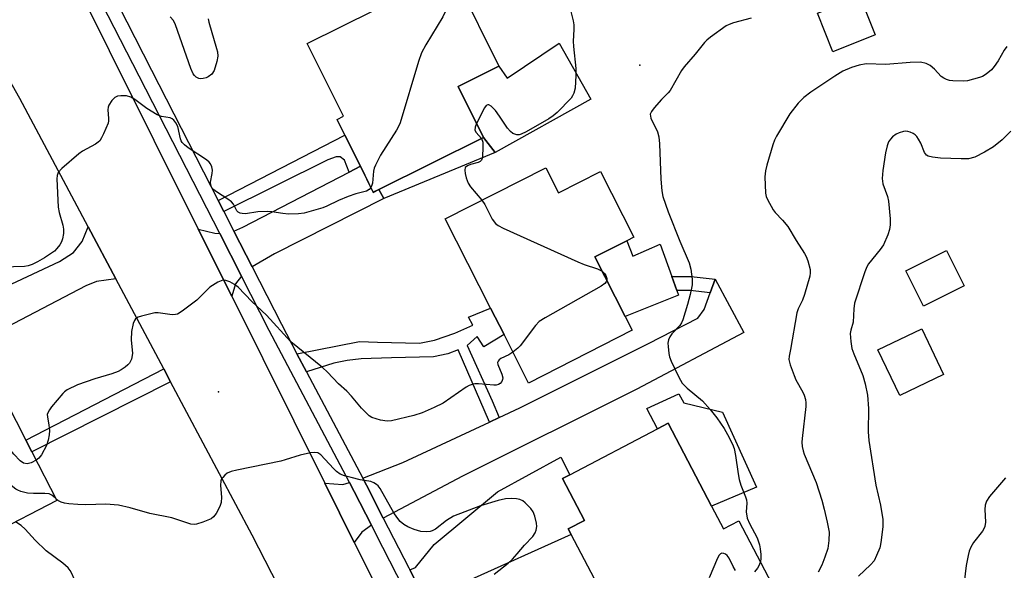
# Model space of a CAD drawing. Units: inches. Extents: x 1309759 to 1315759, y 485450 to 489450.
# Drawn here: x 1311396 to 1311644, y 486699 to 486837 of the extents above; entities that cross this region are included whole.
import ezdxf

# ---------------------------------------------------------------- set-up
doc = ezdxf.new("R2010")
doc.units = ezdxf.units.IN
doc.header["$MEASUREMENT"] = 0
for name, color, linetype in [('BLDG-Footprint', 5, 'Continuous'), ('CULTRL-Pad', 6, 'Continuous'), ('ELEV-Spot Elevation', 7, 'Continuous'), ('TRANS-Driveway', 251, 'Continuous'), ('TRANS-Non Street Sidewalk', 7, 'Continuous'), ('TRANS-Road', 130, 'Continuous'), ('TRANS-Street Sidewalk', 7, 'Continuous'), ('Undefined', 1, 'Continuous')]:
    doc.layers.add(name, color=color, linetype=linetype)

msp = doc.modelspace()

# ---------------------------------------------------------------- linework, layer by layer
at = {"layer": 'BLDG-Footprint'}
for points, elevation in [([(1311506.12, 486846.41), (1311516.49, 486825.53), (1311506.26, 486820.45), (1311512.64, 486807.6), (1311486.23, 486794.48), (1311484.88, 486793.81), (1311481.62, 486800.37), (1311477.75, 486808.17), (1311475.77, 486812.15), (1311477.36, 486812.94), (1311468.26, 486831.27), (1311493.86, 486843.99), (1311495.32, 486841.05)], 319.78), ([(1311611.25, 486833.4), (1311600.55, 486829.15), (1311596.69, 486838.88), (1311607.39, 486843.13)], 315.64), ([(1311528.29, 486799.98), (1311531.48, 486793.69), (1311542.07, 486799.07), (1311550.46, 486782.55), (1311548.7, 486781.65), (1311540.68, 486777.58), (1311548.3, 486762.57), (1311550.06, 486759.11), (1311523.96, 486745.85), (1311517.78, 486758.02), (1311514.38, 486764.71), (1311503, 486787.13)], 317.8), ([(1311633.61, 486770.26), (1311623.39, 486765.17), (1311618.97, 486774.06), (1311629.19, 486779.15)], 310.87), ([(1311628.41, 486747.99), (1311617.38, 486742.74), (1311611.9, 486754.23), (1311622.93, 486759.48)], 311.07), ([(1311405.22, 486716.27), (1311372.7, 486699.54), (1311366.16, 486712.25), (1311369.45, 486713.94), (1311367.12, 486718.47), (1311356.58, 486738.98), (1311356.06, 486739.98), (1311385.3, 486755.01), (1311397.41, 486731.46), (1311398.91, 486728.54)], 314.9), ([(1311570.03, 486714.9), (1311573.04, 486709.16), (1311576.93, 486711.21), (1311586.16, 486693.61), (1311551.98, 486675.68), (1311546.13, 486686.83), (1311542.59, 486684.97), (1311537.36, 486694.93), (1311540.55, 486696.6), (1311534.71, 486707.74), (1311533.97, 486709.15), (1311538.04, 486711.28), (1311532.52, 486721.82), (1311534.32, 486722.77), (1311556.42, 486734.36), (1311559.09, 486735.76)], 316.96)]:
    msp.add_lwpolyline(points, close=True, dxfattribs=dict(at, elevation=elevation))
at = {"layer": 'CULTRL-Pad'}
for points in [[(1311531.69, 486831.31), (1311539.67, 486817.2), (1311515.55, 486803.86), (1311512.64, 486807.6), (1311506.26, 486820.45), (1311516.49, 486825.53), (1311518.61, 486822.52)], [(1311548.7, 486781.65), (1311550.22, 486777.74), (1311557.06, 486780.79), (1311560.02, 486772.67), (1311561.32, 486769.1), (1311561.74, 486767.94), (1311548.3, 486762.57), (1311540.68, 486777.58)], [(1311572.74, 486738.5), (1311581.31, 486719.62), (1311570.03, 486714.9), (1311559.09, 486735.76), (1311556.42, 486734.36), (1311553.71, 486739.46), (1311561.8, 486743.13), (1311563.03, 486740.84)]]:
    msp.add_lwpolyline(points, close=True, dxfattribs=at)
at = {"layer": 'ELEV-Spot Elevation'}
for p in [(1311552, 486825.8, 316.88), (1311445.91, 486743.6, 317.36)]:
    msp.add_point(p, dxfattribs=at)
at = {"layer": 'TRANS-Driveway'}
for points in [[(1311486.23, 486794.48), (1311487.54, 486792.26), (1311460.04, 486778.36), (1311454.38, 486775.04), (1311449.77, 486784.06), (1311452.04, 486785.07), (1311478.79, 486798.91), (1311481.62, 486800.37), (1311484.88, 486793.8)], [(1311420.05, 486772.03), (1311415.23, 486771.42), (1311412.48, 486770.26), (1311386.94, 486756.93), (1311386.25, 486758.51), (1311385.37, 486760.51), (1311383.07, 486765.77), (1311405.85, 486776.38), (1311409.39, 486778.71), (1311411.56, 486781.43), (1311413.08, 486785.12)], [(1311446.21, 486783.47), (1311451.7, 486772.72), (1311450.2, 486770.79), (1311449.23, 486767.68), (1311440.83, 486784.54), (1311444.99, 486783.55)], [(1311487.4, 486711.85), (1311483.16, 486720.14), (1311482.22, 486721.9), (1311492.29, 486725.88), (1311514.11, 486736.02), (1311516.53, 486737.15), (1311521.76, 486739.58), (1311554.19, 486755.79), (1311566.57, 486762.17), (1311568.15, 486764.31), (1311569.68, 486768.49), (1311570.94, 486771.93), (1311578.11, 486758.56), (1311551.18, 486744.26), (1311507.36, 486722.44)], [(1311498.35, 486690.49), (1311494.06, 486698.87), (1311495.47, 486699.41), (1311500.2, 486705.25), (1311516.15, 486718.46), (1311532.07, 486727.16), (1311534.32, 486722.77), (1311532.52, 486721.82), (1311538.04, 486711.28), (1311533.97, 486709.15), (1311534.71, 486707.74), (1311508.58, 486695.99), (1311499.93, 486691.94)], [(1311484.43, 486710.11), (1311482, 486708.32), (1311480.1, 486705.73), (1311472.67, 486720.64), (1311477.17, 486720.31), (1311478.91, 486720.82), (1311480.1, 486718.55)]]:
    msp.add_lwpolyline(points, close=True, dxfattribs=at)
at = {"layer": 'TRANS-Non Street Sidewalk'}
for points in [[(1311481.62, 486800.37), (1311478.79, 486798.91), (1311477.63, 486801.92), (1311476.51, 486802.74), (1311475.54, 486802.74), (1311473.44, 486801.95), (1311447.24, 486789), (1311445.83, 486791.75), (1311477.75, 486808.17)], [(1311487.54, 486792.26), (1311486.23, 486794.48), (1311512.64, 486807.6), (1311515.55, 486803.86)], [(1311570.94, 486771.93), (1311569.68, 486768.49), (1311564.68, 486769.08), (1311561.32, 486769.1), (1311560.02, 486772.67), (1311564.9, 486772.64)], [(1311516.53, 486737.15), (1311514.11, 486736.02), (1311506.21, 486754.18), (1311503.62, 486753.23), (1311500.07, 486752.45), (1311489.43, 486752.21), (1311481.85, 486751.94), (1311478.3, 486751.48), (1311474.91, 486750.86), (1311468.1, 486748.63), (1311465.66, 486753.22), (1311481.39, 486756.29), (1311485.9, 486756.1), (1311496.54, 486755.86), (1311500.26, 486756.64), (1311505.42, 486758.38), (1311509.95, 486760.44), (1311508.83, 486762.38), (1311514.38, 486764.71), (1311517.78, 486758.02), (1311512.66, 486754.94), (1311511.06, 486757.53), (1311508.47, 486755.29), (1311514.84, 486741.39)], [(1311433.84, 486746.14), (1311398.91, 486728.54), (1311397.41, 486731.46), (1311432.11, 486749.4)]]:
    msp.add_lwpolyline(points, close=True, dxfattribs=at)
at = {"layer": 'TRANS-Road'}
for points in [[(1311560.95, 486508.06), (1311546.9, 486531.07), (1311527.49, 486565.88), (1311522.16, 486576.21), (1311511.8, 486596.3), (1311510.45, 486598.91), (1311502.11, 486615.08), (1311491.74, 486635.18), (1311489.85, 486638.84), (1311477.7, 486662.39), (1311469.38, 486678.52), (1311461.1, 486694.57), (1311459.36, 486697.95), (1311454.39, 486707.57), (1311433.84, 486746.14), (1311432.11, 486749.4), (1311420.05, 486772.03), (1311413.08, 486785.12), (1311395.9, 486817.37), (1311375.96, 486852.82)], [(1311407.23, 486851.97), (1311440.83, 486784.54), (1311449.23, 486767.68), (1311472.67, 486720.64), (1311480.1, 486705.73), (1311484.24, 486697.42), (1311486.19, 486693.51), (1311490.71, 486683.54), (1311492.35, 486680.11), (1311510.49, 486642.27), (1311523.88, 486616.64), (1311531.68, 486601.71), (1311538.64, 486589.46), (1311554.26, 486561.91), (1311561.29, 486550.45), (1311572.03, 486532.96), (1311578.2, 486522.91)]]:
    msp.add_lwpolyline(points, dxfattribs=at)
at = {"layer": 'TRANS-Street Sidewalk'}
for points in [[(1311418.64, 486845.01), (1311429.05, 486824.57), (1311445.83, 486791.75), (1311447.24, 486789), (1311449.77, 486784.06), (1311454.38, 486775.04), (1311461.73, 486760.66), (1311465.66, 486753.22), (1311468.1, 486748.63), (1311482.22, 486721.9), (1311483.16, 486720.14), (1311487.4, 486711.85), (1311493.81, 486699.35), (1311494.06, 486698.87), (1311498.35, 486690.49)], [(1311589.26, 486513.92), (1311580.75, 486528.36), (1311578.94, 486531.55), (1311575.02, 486538.44), (1311567.86, 486551.04), (1311562.12, 486561.13), (1311551.81, 486579.36), (1311543.97, 486594.32), (1311537.46, 486606.72), (1311532.98, 486615.44), (1311526.65, 486627.77), (1311504.15, 486671.62), (1311495.73, 486688.06), (1311490.83, 486697.62), (1311487.3, 486704.51), (1311484.43, 486710.11), (1311480.1, 486718.55), (1311478.91, 486720.82), (1311458.68, 486759.08), (1311451.7, 486772.72), (1311446.21, 486783.47), (1311444.61, 486786.58), (1311425.98, 486823), (1311416.53, 486841.31)]]:
    msp.add_lwpolyline(points, dxfattribs=at)
at = {"layer": 'Undefined'}
for points, elevation in [([(1311503.6, 486845.16), (1311504.25, 486843.98), (1311504.47, 486843.34), (1311504.49, 486842.61), (1311504.26, 486841.82), (1311502.35, 486837.99), (1311498.07, 486830.94), (1311497.03, 486828.91), (1311496.26, 486826.74), (1311491.66, 486811.33), (1311491.31, 486810.51), (1311490.72, 486809.48), (1311486.72, 486803.18), (1311485.43, 486800.67), (1311485.12, 486799.9), (1311484.9, 486799.09), (1311484.64, 486796.15), (1311484.53, 486795.59), (1311484.28, 486795.01)], 320), ([(1311534.64, 486839.33), (1311535.17, 486836.95), (1311535.32, 486835.9), (1311535.36, 486834.78), (1311535.21, 486831.86), (1311535.24, 486830.45), (1311535.87, 486824.98), (1311535.85, 486823.23), (1311535.66, 486820.01), (1311535.35, 486818.73), (1311535.04, 486818.07), (1311534.66, 486817.5), (1311531.15, 486813.9), (1311530.17, 486813.06), (1311529.05, 486812.28), (1311523.34, 486809), (1311522.1, 486808.43), (1311521.59, 486808.31), (1311521.05, 486808.31), (1311520.03, 486808.58), (1311519.38, 486809.07), (1311518.66, 486809.98), (1311516.67, 486812.97), (1311515.62, 486814.35), (1311514.51, 486815.51), (1311514, 486815.79), (1311513.67, 486815.82), (1311513.33, 486815.66), (1311512.86, 486815.09), (1311510.89, 486811.12)], 318), ([(1311443.32, 486837.45), (1311443.47, 486836.59), (1311445.44, 486830), (1311445.63, 486829.12), (1311445.71, 486828.09), (1311445.51, 486826.71), (1311444.78, 486824.46), (1311444.2, 486823.5), (1311443.34, 486822.82), (1311442.84, 486822.59), (1311442.04, 486822.41), (1311441.5, 486822.37), (1311440.99, 486822.44), (1311440.29, 486822.81), (1311439.9, 486823.17), (1311439.57, 486823.62), (1311438.97, 486824.98), (1311435.09, 486835.97), (1311434.58, 486837.02), (1311433.73, 486837.96)], 322), ([(1311580.01, 486837.64), (1311575.54, 486836.44), (1311574.46, 486836.06), (1311573.71, 486835.68), (1311569.75, 486832.84), (1311568.87, 486832.1), (1311568.27, 486831.47), (1311565.92, 486828.57), (1311563.12, 486825.38), (1311562.47, 486824.42), (1311559.61, 486819.43), (1311559.14, 486818.84), (1311557.4, 486817.12), (1311555.59, 486815.1), (1311554.89, 486814.18), (1311554.6, 486813.46), (1311554.63, 486812.97), (1311554.78, 486812.46), (1311556.39, 486809.06), (1311556.77, 486807.75), (1311556.9, 486805.98), (1311557.22, 486797.11), (1311557.5, 486794.19), (1311557.74, 486792.78), (1311559.09, 486788.93), (1311562.02, 486781.51), (1311564.37, 486776.06), (1311564.79, 486774.47), (1311565.14, 486771.98), (1311565.14, 486770.56), (1311564.65, 486768.09), (1311564.01, 486765.61), (1311562.81, 486761.75), (1311562.45, 486760.99), (1311562.01, 486760.31), (1311560.03, 486758.18), (1311559.53, 486757.48), (1311559.18, 486756.73), (1311559.06, 486755.91), (1311559.08, 486755.05), (1311559.24, 486753.31), (1311559.41, 486752.46), (1311559.83, 486751.36), (1311561.51, 486747.86), (1311562.18, 486746.54), (1311562.65, 486745.79), (1311563.86, 486744.54), (1311567.75, 486741.4), (1311569.71, 486739.19), (1311571.37, 486737.1), (1311573.19, 486734.41), (1311574.08, 486732.86), (1311575.28, 486730.47), (1311575.68, 486729.36), (1311576.06, 486727.62), (1311576.69, 486723.03), (1311576.96, 486721.59), (1311577.4, 486720.17), (1311578.58, 486717.26), (1311578.8, 486716.44), (1311578.87, 486715.6), (1311578.76, 486713.43), (1311579.02, 486711.85), (1311579.56, 486710.53), (1311581.48, 486706.93), (1311582.1, 486705.19), (1311582.3, 486704.14), (1311582.42, 486702.74), (1311582.41, 486701.63), (1311582.31, 486700.95)], 316), ([(1311644.34, 486830.45), (1311643.66, 486829.54), (1311642.2, 486826.92), (1311641.2, 486825.45), (1311640.46, 486824.6), (1311639.17, 486823.54), (1311638.23, 486822.95), (1311637.46, 486822.65), (1311634.47, 486821.89), (1311633.34, 486821.8), (1311630.78, 486821.86), (1311629.94, 486821.95), (1311629.17, 486822.17), (1311628.47, 486822.51), (1311627.83, 486822.97), (1311626.17, 486824.78), (1311625.08, 486825.7), (1311624.06, 486826.21), (1311622.63, 486826.52), (1311620.01, 486826.47), (1311613.87, 486825.98), (1311608.93, 486826.12), (1311607.21, 486825.81), (1311605.25, 486825.22), (1311603.09, 486824.26), (1311601.06, 486823.05), (1311595.02, 486819.04), (1311593.22, 486817.62), (1311591.83, 486816.21), (1311589.75, 486813.54), (1311586.37, 486807.97), (1311585.86, 486806.91), (1311585.47, 486805.78), (1311583.93, 486800.64), (1311583.57, 486799.2), (1311583.45, 486797.74), (1311583.61, 486793.62), (1311583.8, 486792.78), (1311584.13, 486791.98), (1311585.52, 486789.41), (1311586.02, 486788.73), (1311587.9, 486786.79), (1311589.21, 486785.21), (1311591.34, 486781.68), (1311593.42, 486778.42), (1311593.84, 486777.65), (1311594.25, 486776.59), (1311594.84, 486774.41), (1311594.87, 486773.57), (1311594.73, 486772.71), (1311593.43, 486768.11), (1311592.93, 486766.71), (1311591.83, 486764.52), (1311591.51, 486763.51), (1311589.93, 486754.28), (1311589.57, 486752.58), (1311589.49, 486751.76), (1311589.78, 486750.41), (1311590.78, 486747.72), (1311591.27, 486746.67), (1311593.04, 486743.58), (1311593.35, 486742.77), (1311593.65, 486741.67), (1311593.75, 486740.83), (1311593.72, 486739.97), (1311592.81, 486731.86), (1311592.77, 486730.98), (1311592.85, 486729.9), (1311593.07, 486728.83), (1311593.35, 486727.99), (1311596.38, 486720.83), (1311597.76, 486716.37), (1311598.35, 486714.15), (1311599.15, 486710.83), (1311599.6, 486708.32), (1311599.57, 486706.28), (1311599.28, 486704.25), (1311598.56, 486702.06), (1311597.77, 486700.01), (1311596.89, 486698.27)], 314), ([(1311484.28, 486795.01), (1311483.81, 486794.49), (1311483.13, 486794.14), (1311480.46, 486793.42), (1311478.53, 486792.73), (1311476.08, 486791.75), (1311473.2, 486790.37), (1311472.14, 486789.94), (1311467.48, 486788.56), (1311466.08, 486788.39), (1311463.51, 486788.34), (1311462.14, 486788.47), (1311459.3, 486788.92), (1311458.14, 486789), (1311455.78, 486788.87), (1311452.74, 486788.41), (1311451.88, 486788.47), (1311451.35, 486788.6), (1311450.88, 486788.84), (1311450.55, 486789.18), (1311449.67, 486790.82), (1311449.15, 486791.44), (1311448.26, 486792.11), (1311445.39, 486793.93), (1311444.77, 486794.42), (1311444.24, 486794.97), (1311443.94, 486795.62), (1311443.87, 486796.36), (1311444.31, 486798.57), (1311444.39, 486799.39), (1311444.23, 486800.21), (1311443.87, 486800.98), (1311443.53, 486801.42), (1311442.89, 486801.96), (1311438.31, 486805.03), (1311437.38, 486805.73), (1311436.79, 486806.32), (1311436.51, 486806.78), (1311436.32, 486807.3), (1311435.65, 486810.34), (1311435.18, 486811.27), (1311434.66, 486811.92), (1311434.25, 486812.27), (1311433.78, 486812.51), (1311431.52, 486812.89), (1311430.44, 486813.3), (1311427.91, 486814.88), (1311424.82, 486817.16), (1311423.83, 486817.76), (1311422.75, 486818.04), (1311421.31, 486818.09), (1311420.48, 486818), (1311419.78, 486817.69), (1311419.06, 486816.93), (1311418.34, 486815.76), (1311418.14, 486815.27), (1311418.02, 486814.6), (1311418.23, 486812.34), (1311418.22, 486811.78), (1311418.11, 486811.23), (1311417, 486808.56), (1311416.48, 486807.52), (1311416.03, 486806.8), (1311415.65, 486806.4), (1311414.97, 486805.92), (1311411.69, 486804.13), (1311410.72, 486803.5), (1311406.45, 486799.84), (1311405.51, 486798.79), (1311405.26, 486798.04), (1311405.21, 486797.2), (1311405.59, 486790.1), (1311405.77, 486788.71), (1311406.72, 486785.58), (1311406.93, 486784.56), (1311406.9, 486783.48), (1311406.61, 486782.12), (1311406.35, 486781.33), (1311405.95, 486780.57), (1311405.23, 486779.65), (1311404.59, 486779.04), (1311403.64, 486778.33), (1311402.07, 486777.34), (1311400.32, 486776.29), (1311399.03, 486775.63), (1311397.96, 486775.28), (1311397.11, 486775.14), (1311391.54, 486774.95)], 320), ([(1311510.89, 486811.12), (1311510.52, 486810.16), (1311510.46, 486809.44), (1311510.79, 486808.83), (1311512.1, 486807.33)], 318), ([(1311645.36, 486809.2), (1311643.17, 486806.98), (1311640.99, 486805.25), (1311638.71, 486803.89), (1311636.31, 486802.69), (1311634.67, 486802.26), (1311632.88, 486802.2), (1311627.64, 486802.37), (1311625.64, 486802.65), (1311624.58, 486802.94), (1311624.14, 486803.19), (1311623.67, 486803.8), (1311622.73, 486806.15), (1311622.16, 486807.17), (1311621.66, 486807.88), (1311621.27, 486808.29), (1311620.8, 486808.62), (1311620.02, 486808.98), (1311619.47, 486809.13), (1311618.92, 486809.16), (1311618.36, 486809.08), (1311617.26, 486808.75), (1311616.46, 486808.41), (1311615.56, 486807.78), (1311615.03, 486807.18), (1311614.59, 486806.51), (1311614.2, 486805.47), (1311613.85, 486803.76), (1311613.16, 486799.26), (1311613, 486797.29), (1311613.15, 486795.93), (1311614.31, 486792.72), (1311614.54, 486791.56), (1311614.98, 486787.12), (1311614.95, 486785.65), (1311614.81, 486784.49), (1311614.39, 486783.08), (1311613.28, 486780.64), (1311612.46, 486779.45), (1311609.55, 486775.85), (1311609.13, 486775.11), (1311608.57, 486773.81), (1311605.99, 486765.89), (1311605.8, 486764.53), (1311605.68, 486761.18), (1311605.07, 486759.1), (1311604.95, 486758.28), (1311605.08, 486756.26), (1311605.37, 486754.54), (1311605.84, 486753.2), (1311608.12, 486747.75), (1311608.71, 486745.66), (1311609.29, 486742.8), (1311609.5, 486739.47), (1311609.45, 486733.61), (1311609.61, 486731.35), (1311611.42, 486720.15), (1311612.56, 486715.12), (1311613.13, 486711.48), (1311613.12, 486709.77), (1311612.76, 486706.34), (1311612.58, 486705.21), (1311612.35, 486704.37), (1311611.58, 486702.46), (1311610.93, 486701.16), (1311610.03, 486700.08), (1311606.99, 486697.27)], 312), ([(1311512.1, 486807.33), (1311512.41, 486806.45), (1311512.49, 486804.99), (1311512.39, 486802.93), (1311512.28, 486802.39), (1311512.08, 486801.91), (1311511.75, 486801.55), (1311511.31, 486801.28), (1311509.33, 486800.8), (1311508.57, 486800.48), (1311508.04, 486800.02), (1311507.9, 486799.35), (1311507.99, 486798.56), (1311508.23, 486797.45), (1311508.72, 486796.12), (1311509.36, 486795.2), (1311512.22, 486791.82)], 318), ([(1311512.22, 486791.82), (1311512.92, 486790.75), (1311514.76, 486787.07), (1311515.61, 486785.99), (1311516.29, 486785.47), (1311517.6, 486784.81), (1311536.36, 486776.33), (1311538, 486775.66), (1311541.31, 486774.56), (1311542.52, 486773.95)], 318), ([(1311542.52, 486773.95), (1311543.11, 486773.39), (1311543.45, 486772.86), (1311543.67, 486772.16), (1311543.66, 486771.72)], 318), ([(1311520.03, 486753.58), (1311519.02, 486752.9), (1311516.98, 486751.98), (1311516.56, 486751.69), (1311516.3, 486751.36), (1311516.17, 486750.97), (1311516.21, 486750.47), (1311517.23, 486748.1), (1311517.46, 486747.18), (1311517.42, 486746.72), (1311517.24, 486746.27), (1311516.79, 486745.71), (1311516.41, 486745.47), (1311515.78, 486745.31), (1311515.21, 486745.29), (1311511.33, 486745.68), (1311510.45, 486745.66), (1311509.73, 486745.51), (1311509.04, 486745.25), (1311508.27, 486744.82), (1311502.43, 486740.82), (1311500.2, 486739.66), (1311497.2, 486738.31), (1311495.11, 486737.65), (1311489.46, 486736.32), (1311488.33, 486736.24), (1311486.68, 486736.53), (1311484.54, 486737.19), (1311483.85, 486737.61), (1311483.23, 486738.14), (1311481.89, 486739.53), (1311479.43, 486742.5), (1311478.24, 486743.8), (1311476.1, 486745.67), (1311473.37, 486748.55), (1311472.12, 486749.73), (1311464.08, 486756.24), (1311457.99, 486762.89), (1311454.29, 486766.34), (1311450.87, 486769.95), (1311449.97, 486770.64), (1311448.74, 486771.29), (1311447.73, 486771.66), (1311446.98, 486771.69), (1311445.71, 486771.18), (1311443.75, 486769.97), (1311443.1, 486769.41), (1311441.31, 486767.5), (1311440.46, 486766.71), (1311436.78, 486763.89), (1311435.58, 486763.18), (1311435.08, 486763.04), (1311434.28, 486763.02), (1311430.71, 486763.51), (1311429.87, 486763.49), (1311426.49, 486762.7), (1311425.7, 486762.43), (1311425.05, 486762.02), (1311424.75, 486761.59), (1311424.46, 486760.82), (1311424.03, 486758.8), (1311423.95, 486756.71), (1311424.26, 486753.24), (1311423.97, 486751.85), (1311423.48, 486750.85), (1311423.1, 486750.42), (1311422.42, 486749.86), (1311421.43, 486749.2), (1311420.66, 486748.78), (1311419.09, 486748.18), (1311414.81, 486746.86), (1311410.45, 486745.36), (1311407.83, 486744.11), (1311407.12, 486743.63), (1311406.69, 486743.24), (1311403.85, 486739.82), (1311403.33, 486739.12), (1311402.93, 486738.39), (1311402.82, 486737.89), (1311402.84, 486737.37), (1311403.22, 486735.23), (1311403.33, 486733.92), (1311403.27, 486732.85), (1311403.03, 486731.47), (1311402.58, 486730.14), (1311401.35, 486727.82), (1311400.67, 486726.92), (1311400, 486726.42)], 318), ([(1311543.66, 486771.72), (1311543.46, 486771.27), (1311543.15, 486770.89), (1311542.21, 486770.18), (1311528.16, 486762.27), (1311526.67, 486761.32), (1311525.67, 486760.3), (1311521.83, 486755.22), (1311521.24, 486754.61), (1311520.03, 486753.58)], 318), ([(1311400, 486726.42), (1311398.79, 486725.81), (1311397.77, 486725.55), (1311396.86, 486725.7), (1311395.97, 486726.28), (1311394.35, 486727.95), (1311393.48, 486729.1), (1311389.98, 486736.14), (1311389.2, 486737.32), (1311388.55, 486737.92), (1311387.6, 486738.64), (1311375.91, 486747.01), (1311374.78, 486748.14), (1311374.15, 486749.28)], 318), ([(1311404.92, 486716.86), (1311403.98, 486717.63), (1311403.26, 486717.98), (1311402.17, 486718.1), (1311399.3, 486718.06), (1311397.87, 486718.15), (1311396.17, 486718.56), (1311395.36, 486718.86), (1311394.86, 486719.14), (1311393.73, 486720.05), (1311386.86, 486726.45), (1311385.84, 486727.84), (1311383.09, 486732.26), (1311382.45, 486733.11), (1311381.71, 486733.87), (1311380.29, 486734.93), (1311372.23, 486740.5), (1311365.09, 486744.62)], 316), ([(1311515.33, 486697.74), (1311518.83, 486700.55), (1311519.91, 486701.56), (1311521.09, 486702.85), (1311522.91, 486705.06), (1311525.01, 486707.25), (1311525.61, 486708.13), (1311525.91, 486708.84), (1311526.03, 486709.75), (1311525.94, 486710.61), (1311525.56, 486712.33), (1311525.16, 486713.41), (1311524.51, 486714.31), (1311523.14, 486715.73), (1311522.49, 486716.24), (1311521.74, 486716.56), (1311520.92, 486716.72), (1311519.78, 486716.82), (1311518.16, 486716.7), (1311516.29, 486716.28), (1311511.89, 486714.93), (1311505.06, 486712.32), (1311503.31, 486711.24), (1311500.53, 486709.1), (1311499.69, 486708.63), (1311499.18, 486708.48), (1311498.32, 486708.38), (1311496.87, 486708.49), (1311495.17, 486709), (1311493.53, 486709.65), (1311492.55, 486710.28), (1311491.68, 486711.05), (1311490.81, 486712.08), (1311490.03, 486713.21), (1311486.62, 486719.3), (1311486.09, 486719.96), (1311485.68, 486720.31), (1311484.98, 486720.74), (1311484.22, 486721.06), (1311481.58, 486721.53), (1311479.31, 486722.06), (1311477.63, 486722.52), (1311476.57, 486722.96), (1311475.6, 486723.63), (1311474.83, 486724.34), (1311471.7, 486727.79), (1311470.89, 486728.26), (1311470.19, 486728.4), (1311469.06, 486728.29), (1311466.46, 486727.72), (1311462.72, 486726.49), (1311461.59, 486726.2), (1311450.53, 486723.97), (1311449.14, 486723.59), (1311448.11, 486723.15), (1311447.48, 486722.68), (1311446.96, 486722.12), (1311446.68, 486721.71), (1311446.51, 486721.22), (1311446.45, 486720.08), (1311446.64, 486717.17), (1311446.57, 486715.83), (1311446.24, 486714.79), (1311445.33, 486713.07), (1311444.68, 486712.19), (1311444.05, 486711.69), (1311441.97, 486710.81), (1311440.36, 486710.32), (1311439.82, 486710.26), (1311438.97, 486710.38), (1311434.17, 486711.93), (1311428.66, 486713.05), (1311423.64, 486714.42), (1311420.74, 486715.09), (1311417.52, 486715.38), (1311412.48, 486715.22), (1311410.49, 486715.3), (1311408.23, 486715.5), (1311407.13, 486715.66), (1311406.34, 486715.86), (1311405.66, 486716.24), (1311404.92, 486716.86)], 316), ([(1311643.98, 486721.99), (1311639.97, 486717.27), (1311639.24, 486716.09), (1311638.94, 486715.09), (1311638.79, 486714.04), (1311638.97, 486710.86), (1311638.83, 486709.79), (1311638.65, 486709.3), (1311638.23, 486708.6), (1311636, 486705.71), (1311635.32, 486704.52), (1311634.88, 486703.53), (1311634.59, 486702.44), (1311634.13, 486699.92), (1311633.38, 486693.7)], 310), ([(1311412.01, 486693.01), (1311411.02, 486693.17), (1311410.82, 486693.28), (1311410.52, 486693.62), (1311410.2, 486694.32), (1311409.46, 486696.74), (1311409.08, 486697.76), (1311408.6, 486698.71), (1311408.07, 486699.37), (1311406.73, 486700.51), (1311402.57, 486703.65), (1311399.78, 486706.35), (1311397.27, 486709.11), (1311396.22, 486709.97), (1311394.8, 486710.91)], 314), ([(1311576.07, 486698.7), (1311575.46, 486699.68), (1311574.46, 486701.78), (1311573.98, 486702.44), (1311573.56, 486702.77), (1311573.09, 486702.98), (1311572.64, 486703.05), (1311572.25, 486702.9), (1311571.94, 486702.54), (1311571.54, 486701.8), (1311569.41, 486696.83)], 316), ([(1311582.31, 486700.95), (1311582.04, 486700.03), (1311581.62, 486699.29), (1311580.86, 486698.38)], 316)]:
    msp.add_lwpolyline(points, dxfattribs=dict(at, elevation=elevation))

doc.saveas('drawing.dxf')
